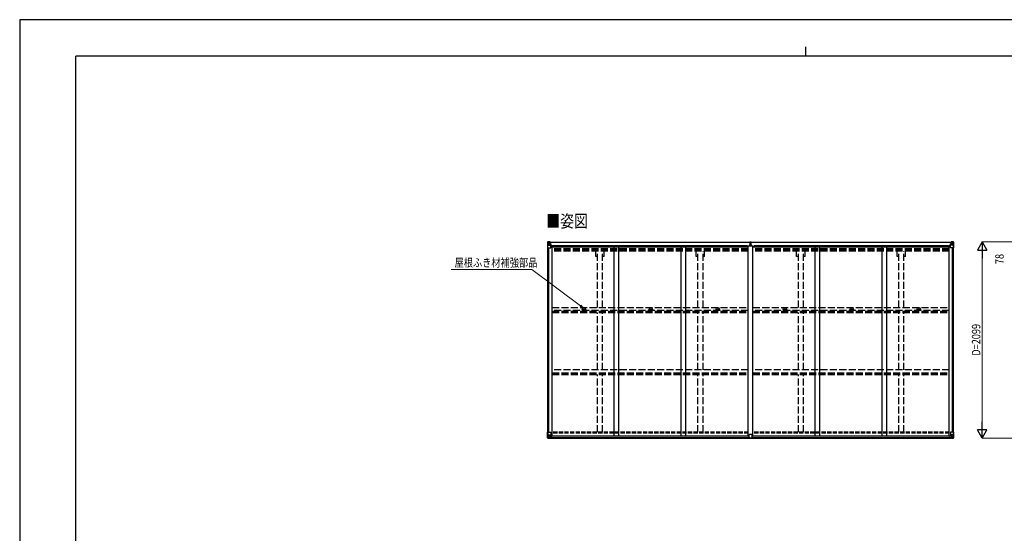
# Model space of a CAD drawing. Units: millimetres. Extents: x 0 to 16820, y 0 to 11880.
# Drawn here: x 0 to 10525, y 6383 to 11880 of the extents above; entities that cross this region are included whole.
import ezdxf

# ---------------------------------------------------------------- set-up
doc = ezdxf.new("R2010")
doc.units = ezdxf.units.MM
doc.linetypes.add('YHIDDEN_1', pattern=[4, 3, -1])
for name, color, linetype, lineweight in [('USER1', 3, 'Continuous', 13), ('YKK_13', 4, 'Continuous', 30), ('YKK_A1', 4, 'Continuous', 30), ('YKK_D', 6, 'Continuous', 13), ('YKK_ZWAK', 7, 'Continuous', 30)]:
    doc.layers.add(name, color=color, linetype=linetype, lineweight=lineweight)
doc.styles.add('text-b', font='extslim2.shx', dxfattribs={"width": 0.8, "bigfont": 'extfont2.shx'})

msp = doc.modelspace()

# ---------------------------------------------------------------- linework, layer by layer
at = {"layer": 'YKK_13'}
for p, q in [((5643, 9500), (5643, 9440)), ((5643, 9500), (5643, 9500)), ((5644, 9501), (5653, 9502)), ((5644, 9501), (5644, 9501)), ((5644, 9501), (5644, 9501)), ((5653, 9502), (5645, 9501)), ((5646, 9500), (5646, 9500)), ((5646, 9440), (5646, 9500)), ((5646, 9466), (5651, 9478)), ((5650, 9497), (5647, 9500)), ((5651, 9493), (5653, 9493)), ((5651, 9480), (5651, 9493)), ((5653, 9480), (5651, 9480)), ((5653, 9502), (5665, 9503)), ((5665, 9502), (5653, 9502)), ((5653, 9493), (5665, 9493)), ((5653, 9480), (5665, 9480)), ((5653, 9480), (5653, 9480)), ((5656, 9487), (5656, 9488)), ((5656, 9488), (5657, 9488)), ((5657, 9487), (5656, 9487)), ((5658, 9489), (5658, 9490)), ((5658, 9490), (5659, 9490)), ((5658, 9485), (5658, 9486)), ((5659, 9485), (5658, 9485)), ((5659, 9490), (5659, 9489)), ((5659, 9488), (5660, 9488)), ((5660, 9487), (5659, 9487)), ((5659, 9486), (5659, 9485)), ((5660, 9488), (5660, 9487)), ((5664, 9493), (5665, 9493)), ((5672, 9503), (5665, 9503)), ((5665, 9476), (5665, 9503)), ((5665, 9502), (5672, 9502)), ((5667, 9497), (5665, 9497)), ((5667, 9493), (5665, 9493)), ((5667, 9480), (5665, 9480)), ((5676, 9474), (5666, 9476)), ((5666, 9476), (5676, 9475)), ((5666, 9476), (5666, 9476)), ((5672, 9502), (5667, 9502)), ((5667, 9502), (5667, 9476)), ((5672, 9501), (5667, 9501)), ((5675, 9497), (5667, 9497)), ((5667, 9497), (5667, 9496)), ((5675, 9497), (5667, 9497)), ((5667, 9495), (5667, 9496)), ((5667, 9496), (5667, 9496)), ((5667, 9496), (5667, 9496)), ((5677, 9496), (5667, 9496)), ((5667, 9496), (5675, 9496)), ((5682, 9495), (5667, 9495)), ((5667, 9495), (5667, 9495)), ((5667, 9495), (5671, 9495)), ((5671, 9492), (5667, 9492)), ((5671, 9483), (5667, 9483)), ((5671, 9475), (5671, 9495)), ((5672, 9502), (5672, 9503)), ((5672, 9502), (5672, 9502)), ((5672, 9502), (5672, 9501)), ((5672, 9501), (5672, 9500)), ((5674, 9498), (5674, 9497)), ((5675, 9496), (5675, 9498)), ((5676, 9475), (5676, 9474)), ((5676, 9474), (5681, 9474)), ((5677, 9501), (5679, 9500)), ((5677, 9501), (5677, 9500)), ((5677, 9501), (5677, 9501)), ((5677, 9497), (5682, 9497)), ((5677, 9496), (5677, 9497)), ((5677, 9496), (5677, 9496)), ((5677, 9496), (5683, 9496)), ((5677, 9441), (5677, 9474)), ((5681, 9473), (5677, 9473)), ((5681, 9474), (5681, 9473)), ((5682, 9474), (5681, 9474)), ((5681, 9473), (5682, 9473)), ((5682, 9498), (5682, 9497)), ((5682, 9497), (5683, 9497)), ((5682, 9459), (5682, 9474)), ((5683, 9497), (5683, 9498)), ((5683, 9497), (5683, 9496)), ((5683, 9496), (5683, 9496)), ((7806, 9501), (7811, 9501)), ((7806, 9498), (7806, 9501)), ((7806, 9496), (7806, 9498)), ((7811, 9498), (7806, 9498)), ((7807, 9495), (7811, 9495)), ((7807, 9493), (7807, 9495)), ((7807, 9493), (7811, 9493)), ((7807, 9490), (7807, 9493)), ((7807, 9490), (7811, 9490)), ((7807, 9481), (7807, 9490)), ((7807, 9481), (7811, 9481)), ((7807, 9469), (7807, 9481)), ((7811, 9501), (7812, 9501)), ((7811, 9495), (7811, 9498)), ((7812, 9498), (7811, 9498)), ((7811, 9495), (7811, 9484)), ((7811, 9484), (7814, 9484)), ((7811, 9477), (7811, 9484)), ((7811, 9477), (7814, 9477)), ((7811, 9468), (7811, 9477)), ((7812, 9501), (7819, 9501)), ((7812, 9501), (7812, 9498)), ((7819, 9498), (7812, 9498)), ((7814, 9495), (7818, 9495)), ((7814, 9495), (7814, 9484)), ((7814, 9493), (7818, 9493)), ((7814, 9490), (7818, 9490)), ((7814, 9477), (7814, 9484)), ((7814, 9481), (7818, 9481)), ((7814, 9468), (7814, 9477)), ((7818, 9493), (7818, 9495)), ((7818, 9490), (7818, 9493)), ((7818, 9481), (7818, 9490)), ((7818, 9469), (7818, 9481)), ((7819, 9501), (7819, 9498)), ((7819, 9496), (7819, 9498)), ((9943, 9497), (9943, 9498)), ((9944, 9497), (9943, 9497)), ((9943, 9497), (9943, 9496)), ((9949, 9496), (9943, 9496)), ((9943, 9496), (9943, 9496)), ((9944, 9498), (9944, 9497)), ((9949, 9497), (9944, 9497)), ((9944, 9495), (9959, 9495)), ((9945, 9474), (9946, 9474)), ((9945, 9459), (9945, 9474)), ((9946, 9473), (9945, 9473)), ((9946, 9474), (9946, 9473)), ((9950, 9474), (9946, 9474)), ((9946, 9473), (9949, 9473)), ((9949, 9501), (9948, 9500)), ((9949, 9501), (9950, 9501)), ((9949, 9496), (9949, 9497)), ((9949, 9496), (9959, 9496)), ((9949, 9496), (9949, 9496)), ((9949, 9441), (9949, 9474)), ((9950, 9501), (9950, 9500)), ((9950, 9474), (9960, 9476)), ((9960, 9476), (9950, 9475)), ((9950, 9475), (9950, 9474)), ((9951, 9496), (9951, 9498)), ((9951, 9497), (9959, 9497)), ((9951, 9497), (9959, 9497)), ((9959, 9496), (9951, 9496)), ((9955, 9503), (9961, 9503)), ((9955, 9502), (9955, 9503)), ((9961, 9502), (9955, 9502)), ((9955, 9502), (9955, 9502)), ((9955, 9502), (9960, 9502)), ((9955, 9502), (9955, 9501)), ((9955, 9501), (9960, 9501)), ((9955, 9501), (9955, 9500)), ((9956, 9475), (9956, 9495)), ((9959, 9495), (9956, 9495)), ((9956, 9492), (9960, 9492)), ((9956, 9483), (9960, 9483)), ((9959, 9497), (9959, 9496)), ((9959, 9495), (9959, 9496)), ((9959, 9496), (9960, 9496)), ((9959, 9496), (9959, 9496)), ((9959, 9495), (9959, 9495)), ((9960, 9502), (9960, 9476)), ((9960, 9497), (9961, 9497)), ((9960, 9493), (9961, 9493)), ((9960, 9480), (9961, 9480)), ((9960, 9476), (9960, 9476)), ((9961, 9476), (9961, 9503)), ((9973, 9502), (9961, 9503)), ((9961, 9502), (9973, 9502)), ((9962, 9493), (9961, 9493)), ((9973, 9493), (9961, 9493)), ((9973, 9480), (9961, 9480)), ((9967, 9488), (9966, 9488)), ((9966, 9488), (9966, 9487)), ((9966, 9487), (9967, 9487)), ((9969, 9490), (9968, 9490)), ((9968, 9490), (9968, 9489)), ((9968, 9486), (9968, 9485)), ((9968, 9485), (9969, 9485)), ((9969, 9489), (9969, 9490)), ((9970, 9488), (9969, 9488)), ((9969, 9487), (9970, 9487)), ((9969, 9485), (9969, 9486)), ((9970, 9487), (9970, 9488)), ((9982, 9501), (9973, 9502)), ((9973, 9502), (9981, 9501)), ((9975, 9493), (9973, 9493)), ((9973, 9480), (9973, 9480)), ((9973, 9480), (9975, 9480)), ((9975, 9480), (9975, 9493)), ((9976, 9497), (9979, 9500)), ((9980, 9466), (9976, 9478)), ((9980, 9500), (9980, 9500)), ((9980, 9440), (9980, 9500)), ((9982, 9501), (9982, 9501)), ((9982, 9501), (9982, 9501)), ((9983, 9500), (9983, 9440)), ((9983, 9500), (9983, 9500)), ((5643, 9440), (5646, 9440)), ((5646, 9466), (5653, 9466)), ((5646, 9440), (5676, 9440)), ((5653, 9466), (5677, 9466)), ((5682, 9463), (5677, 9463)), ((5698, 9459), (5677, 9459)), ((7804, 9469), (7811, 9470)), ((7811, 9469), (7804, 9469)), ((7804, 9469), (7804, 9469)), ((7804, 9468), (7804, 9469)), ((7804, 9468), (7811, 9468)), ((7811, 9468), (7804, 9468)), ((7804, 9468), (7804, 9468)), ((7804, 9457), (7804, 9468)), ((7811, 9468), (7814, 9468)), ((7811, 9461), (7811, 9468)), ((7811, 9461), (7814, 9461)), ((7811, 9461), (7811, 9457)), ((7814, 9470), (7821, 9469)), ((7821, 9469), (7814, 9469)), ((7814, 9461), (7814, 9468)), ((7814, 9468), (7821, 9468)), ((7821, 9468), (7814, 9468)), ((7814, 9461), (7814, 9457)), ((7821, 9468), (7821, 9469)), ((7821, 9469), (7821, 9469)), ((7821, 9468), (7821, 9468)), ((7821, 9457), (7821, 9468)), ((9929, 9459), (9949, 9459)), ((9945, 9463), (9949, 9463)), ((9973, 9466), (9949, 9466)), ((9980, 9440), (9950, 9440)), ((9980, 9466), (9973, 9466)), ((9983, 9440), (9980, 9440)), ((6028, 8784), (6029, 8784)), ((6028, 8783), (6029, 8783)), ((6029, 8786), (6029, 8785)), ((6029, 8785), (6029, 8784)), ((6029, 8784), (6029, 8784)), ((6029, 8782), (6029, 8783)), ((6029, 8783), (6029, 8783)), ((6029, 8781), (6029, 8782)), ((6030, 8786), (6030, 8785)), ((6030, 8785), (6030, 8784)), ((6031, 8784), (6030, 8784)), ((6031, 8783), (6030, 8783)), ((6030, 8782), (6030, 8783)), ((6030, 8781), (6030, 8782)), ((6032, 8784), (6031, 8784)), ((6032, 8783), (6031, 8783)), ((6744, 8784), (6745, 8784)), ((6744, 8783), (6745, 8783)), ((6745, 8786), (6745, 8785)), ((6745, 8785), (6745, 8784)), ((6745, 8784), (6745, 8784)), ((6745, 8782), (6745, 8783)), ((6745, 8783), (6745, 8783)), ((6745, 8781), (6745, 8782)), ((6746, 8786), (6746, 8785)), ((6746, 8785), (6746, 8784)), ((6747, 8784), (6746, 8784)), ((6747, 8783), (6746, 8783)), ((6746, 8782), (6746, 8783)), ((6746, 8781), (6746, 8782)), ((6748, 8784), (6747, 8784)), ((6748, 8783), (6747, 8783)), ((7460, 8784), (7461, 8784)), ((7460, 8783), (7461, 8783)), ((7461, 8786), (7461, 8785)), ((7461, 8785), (7461, 8784)), ((7461, 8784), (7461, 8784)), ((7461, 8782), (7461, 8783)), ((7461, 8783), (7461, 8783)), ((7461, 8781), (7461, 8782)), ((7462, 8786), (7462, 8785)), ((7462, 8785), (7462, 8784)), ((7463, 8784), (7462, 8784)), ((7463, 8783), (7462, 8783)), ((7462, 8782), (7462, 8783)), ((7462, 8781), (7462, 8782)), ((7464, 8784), (7463, 8784)), ((7464, 8783), (7463, 8783)), ((8176, 8784), (8177, 8784)), ((8176, 8783), (8177, 8783)), ((8177, 8786), (8177, 8785)), ((8177, 8785), (8177, 8784)), ((8177, 8784), (8177, 8784)), ((8177, 8782), (8177, 8783)), ((8177, 8783), (8177, 8783)), ((8177, 8781), (8177, 8782)), ((8178, 8786), (8178, 8785)), ((8178, 8785), (8178, 8784)), ((8179, 8784), (8178, 8784)), ((8179, 8783), (8178, 8783)), ((8178, 8782), (8178, 8783)), ((8178, 8781), (8178, 8782)), ((8180, 8784), (8179, 8784)), ((8180, 8783), (8179, 8783)), ((8892, 8784), (8893, 8784)), ((8892, 8783), (8893, 8783)), ((8893, 8786), (8893, 8785)), ((8893, 8785), (8893, 8784)), ((8893, 8784), (8893, 8784)), ((8893, 8782), (8893, 8783)), ((8893, 8783), (8893, 8783)), ((8893, 8781), (8893, 8782)), ((8894, 8786), (8894, 8785)), ((8894, 8785), (8894, 8784)), ((8895, 8784), (8894, 8784)), ((8895, 8783), (8894, 8783)), ((8894, 8782), (8894, 8783)), ((8894, 8781), (8894, 8782)), ((8896, 8784), (8895, 8784)), ((8896, 8783), (8895, 8783)), ((9608, 8784), (9609, 8784)), ((9608, 8783), (9609, 8783)), ((9609, 8786), (9609, 8785)), ((9609, 8785), (9609, 8784)), ((9609, 8784), (9609, 8784)), ((9609, 8782), (9609, 8783)), ((9609, 8783), (9609, 8783)), ((9609, 8781), (9609, 8782)), ((9610, 8786), (9610, 8785)), ((9610, 8785), (9610, 8784)), ((9611, 8784), (9610, 8784)), ((9611, 8783), (9610, 8783)), ((9610, 8782), (9610, 8783)), ((9610, 8781), (9610, 8782)), ((9612, 8784), (9611, 8784)), ((9612, 8783), (9611, 8783)), ((5643, 7464), (5676, 7464)), ((5643, 7404), (5643, 7464)), ((5644, 7403), (5653, 7402)), ((5644, 7403), (5644, 7403)), ((5653, 7402), (5645, 7403)), ((5646, 7464), (5646, 7404)), ((5646, 7404), (5646, 7404)), ((5647, 7438), (5653, 7438)), ((5647, 7438), (5651, 7425)), ((5650, 7407), (5647, 7404)), ((5651, 7424), (5651, 7411)), ((5653, 7424), (5651, 7424)), ((5651, 7411), (5653, 7411)), ((5653, 7438), (5677, 7438)), ((5653, 7424), (5653, 7424)), ((5665, 7424), (5653, 7424)), ((5653, 7411), (5665, 7411)), ((5653, 7402), (5672, 7401)), ((5665, 7402), (5653, 7402)), ((5656, 7416), (5656, 7417)), ((5656, 7417), (5657, 7417)), ((5657, 7416), (5656, 7416)), ((5658, 7419), (5659, 7419)), ((5658, 7418), (5658, 7419)), ((5658, 7414), (5658, 7415)), ((5659, 7414), (5658, 7414)), ((5659, 7419), (5659, 7418)), ((5659, 7415), (5659, 7414)), ((5660, 7417), (5661, 7417)), ((5661, 7416), (5660, 7416)), ((5661, 7417), (5661, 7416)), ((5665, 7428), (5672, 7428)), ((5665, 7428), (5665, 7401)), ((5677, 7430), (5666, 7428)), ((5666, 7428), (5666, 7428)), ((5669, 7428), (5677, 7429)), ((5672, 7428), (5681, 7428)), ((5682, 7407), (5672, 7407)), ((5672, 7401), (5672, 7407)), ((5681, 7406), (5672, 7406)), ((5677, 7463), (5677, 7430)), ((5677, 7429), (5677, 7430)), ((5682, 7427), (5682, 7407)), ((5682, 7407), (5682, 7407)), ((7797, 7406), (7797, 7439)), ((7797, 7406), (7797, 7406)), ((7829, 7440), (7798, 7440)), ((7807, 7405), (7798, 7405)), ((7807, 7400), (7807, 7405)), ((7813, 7400), (7807, 7400)), ((7813, 7400), (7820, 7400)), ((7820, 7400), (7820, 7405)), ((7820, 7405), (7829, 7405)), ((7830, 7406), (7830, 7439)), ((7830, 7406), (7830, 7406)), ((9944, 7427), (9944, 7407)), ((9944, 7407), (9944, 7407)), ((9944, 7407), (9954, 7407)), ((9954, 7428), (9945, 7428)), ((9945, 7406), (9954, 7406)), ((9949, 7463), (9949, 7430)), ((9973, 7438), (9949, 7438)), ((9983, 7464), (9950, 7464)), ((9950, 7430), (9960, 7428)), ((9950, 7429), (9950, 7430)), ((9957, 7428), (9950, 7429)), ((9961, 7428), (9954, 7428)), ((9954, 7401), (9954, 7407)), ((9973, 7402), (9954, 7401)), ((9960, 7428), (9960, 7428)), ((9961, 7428), (9961, 7401)), ((9961, 7424), (9973, 7424)), ((9973, 7411), (9961, 7411)), ((9961, 7402), (9973, 7402)), ((9966, 7417), (9965, 7417)), ((9965, 7417), (9965, 7416)), ((9965, 7416), (9966, 7416)), ((9968, 7419), (9967, 7419)), ((9967, 7419), (9967, 7418)), ((9967, 7415), (9967, 7414)), ((9967, 7414), (9968, 7414)), ((9968, 7418), (9968, 7419)), ((9968, 7414), (9968, 7415)), ((9970, 7417), (9969, 7417)), ((9969, 7416), (9970, 7416)), ((9970, 7416), (9970, 7417)), ((9979, 7438), (9973, 7438)), ((9973, 7424), (9973, 7424)), ((9973, 7424), (9975, 7424)), ((9975, 7411), (9973, 7411)), ((9982, 7403), (9973, 7402)), ((9973, 7402), (9981, 7403)), ((9979, 7438), (9975, 7425)), ((9975, 7424), (9975, 7411)), ((9976, 7407), (9979, 7404)), ((9980, 7464), (9980, 7404)), ((9980, 7404), (9980, 7404)), ((9982, 7403), (9982, 7403)), ((9983, 7404), (9983, 7464))]:
    msp.add_line(p, q, dxfattribs=at)
for centre, radius in [((5658, 9488), 5.3), ((9968, 9488), 5.3), ((6030, 8783), 17), ((6030, 8783), 4), ((6746, 8783), 17), ((6746, 8783), 4), ((7462, 8783), 17), ((7462, 8783), 4), ((8178, 8783), 17), ((8178, 8783), 4), ((8894, 8783), 17), ((8894, 8783), 4), ((9610, 8783), 17), ((9610, 8783), 4), ((5658, 7416), 5.3), ((9968, 7416), 5.3)]:
    msp.add_circle(centre, radius, dxfattribs=at)
for centre, radius, start, end in [((5644, 9500), 0.999, 93.4424, 179.9508), ((5644, 9500), 1, 93.5002, 180.0008), ((5644, 9500), 0.999, 93.4424, 179.9508), ((5645, 9514), 12.7, 269.2447, 275.1031), ((5647, 9500), 1.28, 131.1783, 182.459), ((5657, 9489), 0.96, 270, 0), ((5657, 9486), 0.96, 0, 90), ((5659, 9489), 0.96, 180, 270), ((5659, 9486), 0.96, 90, 180), ((5666, 9477), 0.937, 182.3221, 263.2677), ((5666, 9476), 0.937, 182.3221, 263.2677), ((5667, 9498), 0.5, 180.0011, 270.0011), ((5667, 9498), 0.5, 179.998, 269.9969), ((5667, 9495), 0.5, 90.529, 180.0446), ((5667, 9495), 0.513, 91.8803, 181.0471), ((5676, 9474), 0.937, 2.3221, 83.2677), ((5676, 9473), 0.937, 2.3221, 83.2677), ((5682, 9503), 7.69, 268.97, 276.4343), ((7807, 9496), 1, 180, 270), ((7818, 9496), 1, 270, 0), ((9944, 9503), 7.69, 263.5657, 271.03), ((9950, 9474), 0.937, 96.7323, 177.6779), ((9950, 9473), 0.937, 96.7323, 177.6779), ((9959, 9498), 0.5, 269.9989, 359.9989), ((9959, 9498), 0.5, 270.0031, 0.002), ((9959, 9495), 0.5, 359.9554, 89.471), ((9959, 9495), 0.513, 358.9529, 88.1197), ((9960, 9477), 0.937, 276.7323, 357.6779), ((9960, 9476), 0.937, 276.7323, 357.6779), ((9967, 9489), 0.96, 270, 0), ((9967, 9486), 0.96, 0, 90), ((9969, 9489), 0.96, 180, 270), ((9969, 9486), 0.96, 90, 180), ((9979, 9500), 1.28, 357.541, 48.8217), ((9981, 9514), 12.7, 264.8969, 270.7553), ((9982, 9500), 0.999, 0.0492, 86.5576), ((9982, 9500), 1, 359.9992, 86.4998), ((9982, 9500), 0.999, 0.0492, 86.5576), ((5676, 9441), 1, 270, 0), ((9950, 9441), 1, 180, 270), ((6030, 8783), 2.3, 167.4441, 192.5559), ((6030, 8783), 2.3, 77.4441, 102.5559), ((6030, 8783), 2.3, 257.4441, 282.5559), ((6030, 8783), 2.3, 347.4441, 12.5559), ((6746, 8783), 2.3, 167.4441, 192.5559), ((6746, 8783), 2.3, 77.4441, 102.5559), ((6746, 8783), 2.3, 257.4441, 282.5559), ((6746, 8783), 2.3, 347.4441, 12.5559), ((7462, 8783), 2.3, 167.4441, 192.5559), ((7462, 8783), 2.3, 77.4441, 102.5559), ((7462, 8783), 2.3, 257.4441, 282.5559), ((7462, 8783), 2.3, 347.4441, 12.5559), ((8178, 8783), 2.3, 167.4441, 192.5559), ((8178, 8783), 2.3, 77.4441, 102.5559), ((8178, 8783), 2.3, 257.4441, 282.5559), ((8178, 8783), 2.3, 347.4441, 12.5559), ((8894, 8783), 2.3, 167.4441, 192.5559), ((8894, 8783), 2.3, 77.4441, 102.5559), ((8894, 8783), 2.3, 257.4441, 282.5559), ((8894, 8783), 2.3, 347.4441, 12.5559), ((9610, 8783), 2.3, 167.4441, 192.5559), ((9610, 8783), 2.3, 77.4441, 102.5559), ((9610, 8783), 2.3, 257.4441, 282.5559), ((9610, 8783), 2.3, 347.4441, 12.5559), ((5644, 7404), 0.999, 180.0492, 266.5576), ((5644, 7404), 1, 179.9992, 266.4998), ((5644, 7404), 0.999, 180.0492, 266.5576), ((5646, 7390), 12.7, 84.8969, 90.7553), ((5647, 7404), 1.28, 177.541, 228.8217), ((5657, 7418), 0.96, 270, 0), ((5657, 7415), 0.96, 0, 90), ((5660, 7418), 0.96, 180, 270), ((5660, 7415), 0.96, 90, 180), ((5666, 7428), 0.937, 96.7323, 129.066), ((5676, 7463), 1, 0, 90), ((5676, 7431), 0.937, 276.7323, 357.6779), ((5676, 7430), 0.937, 276.7323, 357.6779), ((7798, 7439), 1, 90, 180), ((7829, 7439), 1, 0, 90), ((9950, 7463), 1, 90, 180), ((9950, 7431), 0.937, 182.3221, 263.2677), ((9950, 7430), 0.937, 182.3221, 263.2677), ((9960, 7428), 0.937, 50.934, 83.2677), ((9966, 7418), 0.96, 270, 0), ((9966, 7415), 0.96, 0, 90), ((9969, 7418), 0.96, 180, 270), ((9969, 7415), 0.96, 90, 180), ((9979, 7404), 1.28, 311.1783, 2.459), ((9981, 7390), 12.7, 89.2447, 95.1031), ((9982, 7404), 0.999, 273.4424, 359.9508), ((9982, 7404), 1, 273.5002, 0.0008), ((9982, 7404), 0.999, 273.4424, 359.9508)]:
    msp.add_arc(centre, radius, start, end, dxfattribs=at)
at = {"layer": 'YKK_13', "extrusion": (0, 0, -1)}
for centre, major_axis, ratio, start_param, end_param in [((5646, 9501), (2, 0.12), 0.060933, 2.071256, 3.14534), ((5845, 9514), (201, 12), 0.060933, 3.14534, 3.145839), ((5646, 9498), (-0.02, 3), 0.466854, 0.125683, 0.759696), ((5648, 9493), (0.03, 5), 0.573921, 0.767272, 1.551125), ((5649, 9480), (0, 3), 0.468246, 1.577288, 2.012794), ((5571, 9493), (81.7, 0), 0.061163, 6.282413, 6.283185), ((5647, 9469), (0.85, 2.32), 0.403757, 3.00878, 3.974439), ((7829, 7406), (-1, -0.012), 0.707053, 3.204482, 4.721114), ((9945, 7427), (-1, -0.021), 0.906239, 0.018705, 1.589501), ((9945, 7407), (-1, 0.012), 0.707053, 4.703664, 6.124411), ((10054, 7411), (-81.7, 0), 0.061163, 6.282413, 6.283185), ((9976, 7424), (0, -3), 0.468246, 1.577288, 2.012794), ((9978, 7411), (-0.03, -5), 0.573921, 0.767272, 1.551125), ((9979, 7435), (-0.85, -2.32), 0.403757, 3.00878, 3.974439), ((9980, 7406), (0.02, -3), 0.466854, 0.125683, 0.759696), ((9980, 7403), (-2, -0.12), 0.060933, 2.071256, 3.14534), ((9781, 7390), (-201, -12), 0.060933, 3.14534, 3.145839)]:
    msp.add_ellipse(centre, major_axis=major_axis, ratio=ratio, start_param=start_param, end_param=end_param, dxfattribs=at)
at = {"layer": 'YKK_13'}
for centre, major_axis, ratio, start_param, end_param in [((7811, 9498), (0.18, -2.99), 0.008711, 3.141593, 4.711324), ((7639, 9487), (172, 11), 0.017422, 6.282119, 6.283185), ((10055, 9493), (-81.7, 0), 0.061163, 6.282413, 6.283185), ((9978, 9493), (-0.03, 5), 0.573921, 0.767272, 1.551125), ((9977, 9480), (0, 3), 0.468246, 1.577288, 2.012794), ((9980, 9498), (0.02, 3), 0.466854, 0.125683, 0.759696), ((9980, 9501), (-2, 0.12), 0.060933, 2.071256, 3.14534), ((9781, 9514), (-201, 12), 0.060933, 3.14534, 3.145839), ((9979, 9469), (-0.85, 2.32), 0.403757, 3.00878, 3.974439), ((5646, 7403), (2, -0.12), 0.060933, 2.071256, 3.14534), ((5845, 7390), (201, -12), 0.060933, 3.14534, 3.145839), ((5647, 7435), (0.85, -2.32), 0.403757, 3.00878, 3.974439), ((5646, 7406), (-0.02, -3), 0.466854, 0.125683, 0.759696), ((5648, 7411), (0.03, -5), 0.573921, 0.767272, 1.551125), ((5650, 7424), (0, -3), 0.468246, 1.577288, 2.012794), ((5572, 7411), (81.7, 0), 0.061163, 6.282413, 6.283185), ((5681, 7427), (1, -0.021), 0.906239, 0.018705, 1.589501), ((5681, 7407), (1, 0.012), 0.707053, 4.703664, 6.124411), ((7798, 7406), (1, -0.012), 0.707053, 3.204482, 4.721114)]:
    msp.add_ellipse(centre, major_axis=major_axis, ratio=ratio, start_param=start_param, end_param=end_param, dxfattribs=at)
at = {"layer": 'YKK_A1', "ltscale": 25}
for p, q in [((5667, 9500), (7806, 9500)), ((5667, 9498), (7806, 9498)), ((7819, 9500), (9960, 9500)), ((7819, 9498), (9960, 9498)), ((7788, 9445), (5690, 9445)), ((7781, 9460), (5698, 9460)), ((5698, 9460), (5698, 9445)), ((6356, 7428), (6356, 9457)), ((6406, 9457), (6356, 9457)), ((6406, 7428), (6406, 9457)), ((7072, 7428), (7072, 9457)), ((7122, 9457), (7072, 9457)), ((7122, 7428), (7122, 9457)), ((7781, 9460), (7781, 9445)), ((7788, 7428), (7788, 9457)), ((7838, 9457), (7788, 9457)), ((7838, 7428), (7838, 9457)), ((9936, 9445), (7838, 9445)), ((9929, 9460), (7846, 9460)), ((7846, 9460), (7846, 9445)), ((8504, 7428), (8504, 9457)), ((8554, 9457), (8504, 9457)), ((8554, 7428), (8554, 9457)), ((9220, 7428), (9220, 9457)), ((9270, 9457), (9220, 9457)), ((9270, 7428), (9270, 9457)), ((9929, 9460), (9929, 9445))]:
    msp.add_line(p, q, dxfattribs=at)
at = {"layer": 'YKK_A1'}
for p, q in [((5645, 7464), (5645, 9440)), ((5654, 7464), (5654, 9440)), ((5655, 7464), (5655, 9440)), ((5677, 9458), (5690, 9458)), ((5690, 7428), (5690, 9458)), ((9936, 7428), (9936, 9458)), ((9949, 9458), (9936, 9458)), ((9971, 7464), (9971, 9440)), ((9972, 7464), (9972, 9440)), ((9981, 7464), (9981, 9440)), ((5672, 7404), (7807, 7404)), ((5672, 7403), (7807, 7403)), ((5681, 7428), (7797, 7428)), ((5682, 7426), (7797, 7426)), ((5682, 7410), (7796, 7410)), ((7820, 7404), (9954, 7404)), ((7820, 7403), (9954, 7403)), ((7830, 7428), (9945, 7428)), ((7830, 7426), (9944, 7426)), ((7830, 7410), (9944, 7410))]:
    msp.add_line(p, q, dxfattribs=at)
at = {"layer": 'YKK_A1', "linetype": 'YHIDDEN_1', "ltscale": 25}
for p, q in [((7788, 9429), (5690, 9429)), ((7788, 9425), (5690, 9425)), ((7788, 9413), (5690, 9413)), ((7788, 9401), (5690, 9401)), ((6157, 9344), (6157, 9401)), ((6175, 8798), (6175, 9401)), ((6230, 8798), (6230, 9401)), ((6247, 9344), (6247, 9401)), ((7231, 9344), (7231, 9401)), ((7249, 8798), (7249, 9401)), ((7304, 8798), (7304, 9401)), ((7321, 9344), (7321, 9401)), ((9936, 9429), (7838, 9429)), ((9936, 9425), (7838, 9425)), ((9936, 9413), (7838, 9413)), ((9936, 9401), (7838, 9401)), ((8305, 9344), (8305, 9401)), ((8323, 8798), (8323, 9401)), ((8378, 8798), (8378, 9401)), ((8395, 9344), (8395, 9401)), ((9379, 9344), (9379, 9401)), ((9397, 8798), (9397, 9401)), ((9452, 8798), (9452, 9401)), ((9469, 9344), (9469, 9401)), ((6175, 9344), (6157, 9344)), ((6247, 9344), (6230, 9344)), ((7249, 9344), (7231, 9344)), ((7321, 9344), (7304, 9344)), ((8323, 9344), (8305, 9344)), ((8395, 9344), (8378, 9344)), ((9397, 9344), (9379, 9344)), ((9469, 9344), (9452, 9344)), ((5690, 8798), (7788, 8798)), ((7788, 8769), (5690, 8769)), ((5690, 8759), (7788, 8759)), ((5690, 8746), (7788, 8746)), ((6175, 8131), (6175, 8746)), ((6230, 8131), (6230, 8746)), ((7249, 8131), (7249, 8746)), ((7304, 8131), (7304, 8746)), ((7838, 8798), (9936, 8798)), ((9936, 8769), (7838, 8769)), ((7838, 8759), (9936, 8759)), ((7838, 8746), (9936, 8746)), ((8323, 8131), (8323, 8746)), ((8378, 8131), (8378, 8746)), ((9397, 8131), (9397, 8746)), ((9452, 8131), (9452, 8746)), ((7788, 8131), (5690, 8131)), ((9936, 8131), (7838, 8131)), ((5690, 8101), (7788, 8101)), ((5690, 8096), (7788, 8096)), ((5690, 8083), (7788, 8083)), ((6175, 7465), (6175, 8083)), ((6230, 7465), (6230, 8083)), ((7249, 7465), (7249, 8083)), ((7304, 7465), (7304, 8083)), ((7838, 8101), (9936, 8101)), ((7838, 8096), (9936, 8096)), ((7838, 8083), (9936, 8083)), ((8323, 7465), (8323, 8083)), ((8378, 7465), (8378, 8083)), ((9397, 7465), (9397, 8083)), ((9452, 7465), (9452, 8083))]:
    msp.add_line(p, q, dxfattribs=at)
at = {"layer": 'YKK_A1', "linetype": 'YHIDDEN_1', "ltscale": 15}
for p, q in [((7788, 7465), (5690, 7465)), ((7788, 7456), (5690, 7456)), ((9936, 7465), (7838, 7465)), ((9936, 7456), (7838, 7456))]:
    msp.add_line(p, q, dxfattribs=at)
at = {"layer": 'YKK_D', "lineweight": -2}
for p, q in [((10288, 9502), (10238, 9415)), ((10288, 9502), (10338, 9415)), ((10288, 9502), (10288, 9328)), ((10238, 9415), (10338, 9415)), ((10288, 7403), (10238, 7489)), ((10338, 7489), (10238, 7489)), ((10288, 7403), (10288, 7576)), ((10288, 7403), (10338, 7489))]:
    msp.add_line(p, q, dxfattribs=at)
at = {"layer": 'YKK_D'}
for p, q in [((10787, 9502), (10287, 9502)), ((10288, 7503), (10288, 9402)), ((10738, 7403), (10287, 7403))]:
    msp.add_line(p, q, dxfattribs=at)
at = {"layer": 'YKK_D', "extrusion": (0, 0, -1)}
for p, q in [((5473, 9207), (4612, 9207)), ((5994, 8818), (5473, 9207))]:
    msp.add_line(p, q, dxfattribs=at)
at = {"layer": 'YKK_D', "linetype": 'ByBlock', "lineweight": -2, "extrusion": (0, 0, -1)}
for p, q in [((5988, 8811), (6021, 8798)), ((6021, 8798), (5994, 8818)), ((6021, 8798), (5999, 8826))]:
    msp.add_line(p, q, dxfattribs=at)
at = {"layer": 'YKK_ZWAK'}
for p, q in [((16820, 11880), (0, 11880)), ((0, 11880), (0, 0)), ((8400, 11590), (8400, 11490)), ((16200, 11490), (600, 11490)), ((600, 890), (600, 11490))]:
    msp.add_line(p, q, dxfattribs=at)

# ---------------------------------------------------------------- texts
at = {"layer": 'USER1', "style": 'text-b', "width": 0.8}
msp.add_text('■姿図', height=135, dxfattribs=at).set_placement((5630, 9657))
at = {"layer": 'YKK_D', "style": 'text-b', "width": 0.8}
for s, p in [('78', (10518, 9264)), ('D=2099', (10268, 8284))]:
    msp.add_text(s, height=90, rotation=90, dxfattribs=at).set_placement(p)
msp.add_text('屋根ふき材補強部品', height=90, dxfattribs=at).set_placement((4649, 9235))

doc.saveas('drawing.dxf')
